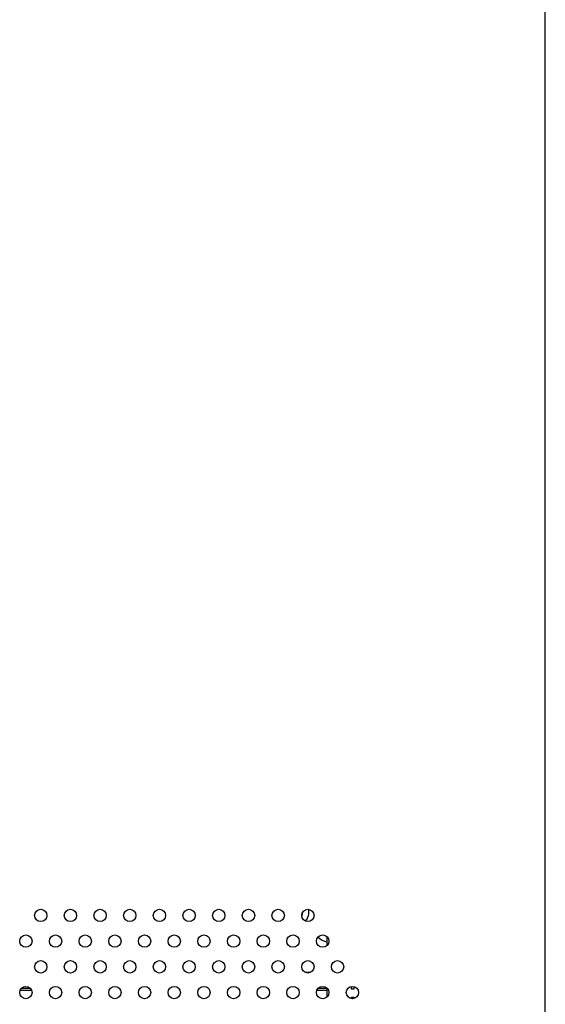
# Model space of a CAD drawing. Units: millimetres. Extents: x 4588 to 18552, y 1547 to 3255.
# Drawn here: x 14049 to 14177, y 2427 to 2666 of the extents above; entities that cross this region are included whole.
import ezdxf

# ---------------------------------------------------------------- set-up
doc = ezdxf.new("R2010")
doc.units = ezdxf.units.MM
doc.layers.add('02___PRT_ALL_AXES', color=7, linetype='Continuous')

msp = doc.modelspace()

# ---------------------------------------------------------------- linework, layer by layer
at = {"color": 7, "linetype": 'Continuous'}
for p, q in [((14176.933, 2215.809), (14176.933, 2903.409)), ((14123.933, 2443.46), (14123.933, 2441.277)), ((14119.849, 2434.759), (14118.817, 2434.759)), ((14052.31, 2430.435), (14049.556, 2430.435)), ((14123.933, 2430.435), (14121.556, 2430.435)), ((14123.933, 2430.99), (14123.933, 2428.807)), ((14129.901, 2430.746), (14129.901, 2431.346)), ((14130.501, 2430.746), (14129.901, 2430.746)), ((14130.501, 2431.346), (14130.501, 2430.746)), ((14129.901, 2428.746), (14130.501, 2428.746)), ((14129.901, 2428.436), (14129.901, 2428.746)), ((14130.501, 2428.746), (14130.501, 2428.452))]:
    msp.add_line(p, q, dxfattribs=at)
at = {"color": 40, "linetype": 'Continuous'}
for p, q in [((14049.922, 2430.975), (14051.944, 2430.975)), ((14121.922, 2430.975), (14123.944, 2430.975))]:
    msp.add_line(p, q, dxfattribs=at)
at = {"color": 7, "linetype": 'Continuous'}
for centre, radius, start, end in [((14116.183, 2449.409), 1.9, 332.51116, 0), ((14116.183, 2449.409), 3.4, 320.20082, 11.36309), ((14124.933, 2446.609), 4.5, 226.54118, 256.9663)]:
    msp.add_arc(centre, radius, start, end, dxfattribs=at)
at = {"layer": '02___PRT_ALL_AXES', "color": 7, "linetype": 'Continuous'}
for centre in [(14054.533, 2448.604), (14061.733, 2448.604), (14068.933, 2448.604), (14076.133, 2448.604), (14083.333, 2448.604), (14090.533, 2448.604), (14097.733, 2448.604), (14104.933, 2448.604), (14112.133, 2448.604), (14119.333, 2448.604), (14050.933, 2442.369), (14058.133, 2442.369), (14065.333, 2442.369), (14072.533, 2442.369), (14079.733, 2442.369), (14086.933, 2442.369), (14094.133, 2442.369), (14101.333, 2442.369), (14108.533, 2442.369), (14115.733, 2442.369), (14122.933, 2442.369), (14054.533, 2436.133), (14061.733, 2436.133), (14068.933, 2436.133), (14076.133, 2436.133), (14083.333, 2436.133), (14090.533, 2436.133), (14097.733, 2436.133), (14104.933, 2436.133), (14112.133, 2436.133), (14119.333, 2436.133), (14126.533, 2436.133), (14050.933, 2429.898), (14058.133, 2429.898), (14065.333, 2429.898), (14072.533, 2429.898), (14079.733, 2429.898), (14086.933, 2429.898), (14094.133, 2429.898), (14101.333, 2429.898), (14108.533, 2429.898), (14115.733, 2429.898), (14122.933, 2429.898), (14130.133, 2429.898)]:
    msp.add_circle(centre, 1.5, dxfattribs=at)

doc.saveas('drawing.dxf')
